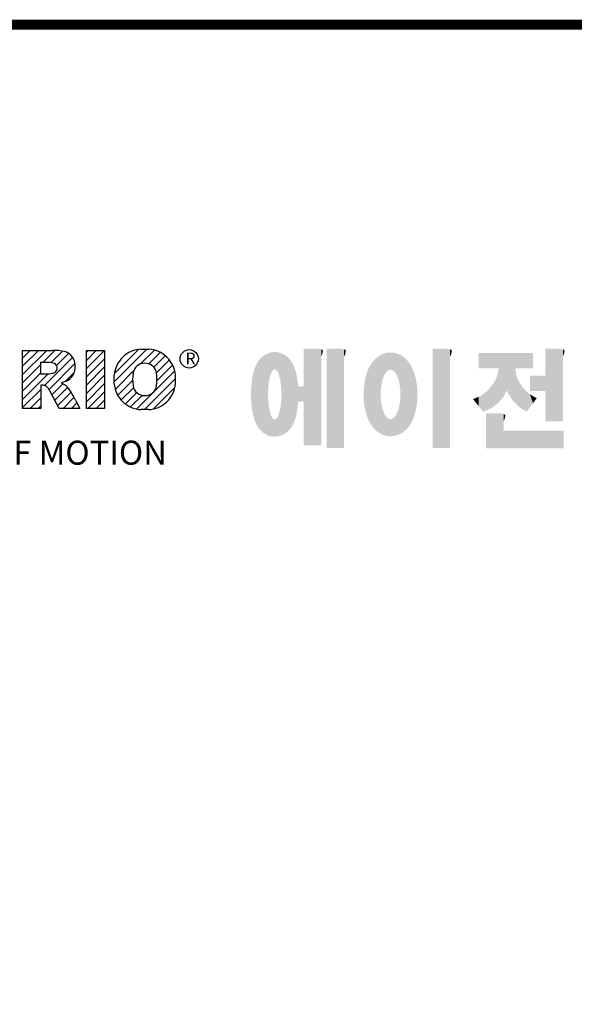
# Model space of a CAD drawing. Extents: x 110 to 1384, y 284 to 1203.
# Drawn here: x 297 to 451, y 906 to 1180 of the extents above; entities that cross this region are included whole.
import ezdxf

# ---------------------------------------------------------------- set-up
doc = ezdxf.new("R2010")
doc.units = 0
doc.header["$MEASUREMENT"] = 0

# ---------------------------------------------------------------- blocks, each defined once
blk = doc.blocks.new('GUIDE LINES')
at = {"color": 5, "linetype": 'Continuous'}
for p, q in [((-1582.11, 1167.91), (-1579.01, 1171.01)), ((-1582.11, 1164.56), (-1575.66, 1171.01)), ((-1582.11, 1161.21), (-1572.31, 1171.01)), ((-1582.11, 1147.48), (-1582.11, 1171.01)), ((-1582.11, 1171.01), (-1569.9, 1171.01)), ((-1573.87, 1166.09), (-1568.98, 1170.98)), ((-1570.61, 1165.99), (-1565.93, 1170.67)), ((-1556.22, 1170.33), (-1555.54, 1171.01)), ((-1556.22, 1166.97), (-1552.19, 1171.01)), ((-1556.22, 1163.62), (-1548.84, 1171.01)), ((-1556.22, 1171.01), (-1548.83, 1171.01)), ((-1556.22, 1147.48), (-1556.22, 1171.01)), ((-1548.83, 1171.01), (-1548.83, 1147.48)), ((-1544.87, 1158.21), (-1531.62, 1171.46)), ((-1544.73, 1161.7), (-1535.15, 1171.29)), ((-1534.17, 1165.56), (-1528.62, 1171.11)), ((-1533.99, 1171.47), (-1530.99, 1171.47)), ((-1530.82, 1165.56), (-1526.2, 1170.18)), ((-1571.53, 1166.09), (-1574.76, 1166.09)), ((-1574.76, 1166.09), (-1574.76, 1161.52)), ((-1573.14, 1156.76), (-1561.78, 1168.12)), ((-1568.36, 1164.9), (-1563.44, 1169.82)), ((-1556.22, 1160.27), (-1548.83, 1167.66)), ((-1528.87, 1164.16), (-1524.22, 1168.81)), ((-1527.79, 1161.89), (-1522.56, 1167.11)), ((-1582.11, 1157.85), (-1574.76, 1165.2)), ((-1571.37, 1155.18), (-1560.87, 1165.68)), ((-1556.22, 1156.92), (-1548.83, 1164.31)), ((-1544.44, 1155.29), (-1536.89, 1162.84)), ((-1535.71, 1147.26), (-1520.41, 1162.56)), ((-1527.6, 1158.72), (-1521.27, 1165.05)), ((-1582.11, 1154.5), (-1574.76, 1161.85)), ((-1582.11, 1151.15), (-1571.73, 1161.52)), ((-1574.76, 1161.52), (-1571.66, 1161.52)), ((-1564.42, 1158.54), (-1566.43, 1157.81)), ((-1564.8, 1158.4), (-1561.25, 1161.94)), ((-1556.22, 1153.56), (-1548.83, 1160.95)), ((-1544.87, 1157.52), (-1544.87, 1160.96)), ((-1543.46, 1152.91), (-1537.4, 1158.98)), ((-1532.61, 1147.01), (-1520.1, 1159.51)), ((-1520.1, 1160.96), (-1520.1, 1157.52)), ((-1582.11, 1147.8), (-1574.72, 1155.19)), ((-1574.09, 1156.92), (-1574.72, 1156.92)), ((-1574.72, 1156.92), (-1574.72, 1147.48)), ((-1567.19, 1147.48), (-1571.06, 1154.61)), ((-1570.19, 1153.01), (-1565.73, 1157.47)), ((-1569.01, 1150.83), (-1563.89, 1155.96)), ((-1567.83, 1148.66), (-1562.41, 1154.08)), ((-1566.43, 1157.81), (-1564.68, 1156.97)), ((-1556.22, 1150.21), (-1548.83, 1157.6)), ((-1555.61, 1147.48), (-1548.83, 1154.25)), ((-1542.07, 1150.95), (-1537.01, 1156.02)), ((-1528.92, 1147.34), (-1520.43, 1155.83)), ((-1579.07, 1147.48), (-1574.72, 1151.83)), ((-1565.66, 1147.48), (-1561.24, 1151.9)), ((-1560.68, 1150.85), (-1558.86, 1147.48)), ((-1552.25, 1147.48), (-1548.83, 1150.9)), ((-1540.32, 1149.35), (-1535.77, 1153.9)), ((-1538.23, 1148.09), (-1533.49, 1152.83)), ((-1574.72, 1147.48), (-1582.11, 1147.48)), ((-1575.72, 1147.48), (-1574.72, 1148.48)), ((-1558.86, 1147.48), (-1567.19, 1147.48)), ((-1562.31, 1147.48), (-1560.07, 1149.72)), ((-1558.96, 1147.48), (-1558.89, 1147.54)), ((-1558.96, 1147.48), (-1558.96, 1147.48)), ((-1548.83, 1147.48), (-1556.22, 1147.48)), ((-1548.9, 1147.48), (-1548.83, 1147.54)), ((-1530.99, 1147.01), (-1533.99, 1147.01)), ((-1528.92, 1147.34), (-1528.92, 1147.34))]:
    blk.add_line(p, q, dxfattribs=at)
at = {"linetype": 'Continuous', "const_width": 3.98, "flags": 128}
blk.add_lwpolyline([(-1818.25, 1303.15), (-1818.25, 27.41), (-27.41, 27.41), (-27.41, 1303.15)], close=True, dxfattribs=at)
at = {"color": 5, "linetype": 'Continuous'}
blk.add_circle((-1514.47, 1167.6), 3.72, dxfattribs=at)
for centre, radius, start, end in [((-1569.24, 1152.97), 18.05, 76.681, 92.0962), ((-1566.52, 1164.96), 5.75, 10.8383, 75.5687), ((-1533.59, 1160.18), 11.3, 92.0431, 134.1979), ((-1531.39, 1160.18), 11.3, 45.8021, 87.9569), ((-1571.95, 1155.11), 10.99, 75.5221, 87.8106), ((-1533.64, 1160.19), 11.26, 134.0233, 176.0712), ((-1531.33, 1160.19), 11.26, 3.9288, 45.9767), ((-1570.16, 1163.88), 2.1, 284.7266, 62.93), ((-1568.03, 1164.51), 7.33, 332.4538, 12.0377), ((-1532.73, 1161.27), 4.52, 86.936, 173.3977), ((-1532.25, 1161.27), 4.52, 6.6023, 93.064), ((-1572.15, 1171.19), 9.68, 272.8987, 285.1174), ((-1566.29, 1163.52), 5.32, 290.5188, 333.2531), ((-1521.02, 1159.24), 16.4, 171.0443, 188.9557), ((-1543.96, 1159.24), 16.4, 351.0443, 8.9557), ((-1574.09, 1153.84), 3.08, 55.878, 90.0122), ((-1576.23, 1152.19), 5.71, 25.0244, 47.3106), ((-1580.29, 1142.41), 21.35, 23.2882, 42.9901), ((-1533.64, 1158.3), 11.26, 183.9288, 225.9767), ((-1532.73, 1157.21), 4.52, 186.6023, 273.064), ((-1532.25, 1157.21), 4.52, 266.936, 353.3977), ((-1531.33, 1158.3), 11.26, 314.0233, 356.0712), ((-1533.59, 1158.3), 11.3, 225.8021, 267.9569), ((-1531.39, 1158.3), 11.3, 272.0431, 314.1979)]:
    blk.add_arc(centre, radius, start, end, dxfattribs=at)
at = {"color": 1, "linetype": 'Continuous'}
for points in [[(-1481.61, 1160.71), (-1481.89, 1170), (-1481.61, 1170.11)], [(-1481.46, 1161.09), (-1481.61, 1170.11), (-1481.46, 1170.16)], [(-1481.61, 1160.71), (-1481.61, 1170.11), (-1481.46, 1161.09)], [(-1481.39, 1161.27), (-1481.46, 1170.16), (-1481.39, 1170.19)], [(-1481.46, 1161.09), (-1481.46, 1170.16), (-1481.39, 1161.27)], [(-1481.29, 1161.52), (-1481.39, 1170.19), (-1481.29, 1170.2)], [(-1481.39, 1161.27), (-1481.39, 1170.19), (-1481.29, 1161.52)], [(-1480.94, 1162.43), (-1481.29, 1170.2), (-1480.94, 1170.25)], [(-1481.29, 1161.52), (-1481.29, 1170.2), (-1480.94, 1162.43)], [(-1480.56, 1162.87), (-1480.94, 1170.25), (-1480.56, 1170.3)], [(-1480.94, 1162.43), (-1480.94, 1170.25), (-1480.56, 1162.87)], [(-1480.26, 1163.22), (-1480.56, 1170.3), (-1480.26, 1170.34)], [(-1480.56, 1162.87), (-1480.56, 1170.3), (-1480.26, 1163.22)], [(-1480.17, 1163.33), (-1480.26, 1170.34), (-1480.17, 1170.35)], [(-1480.26, 1163.22), (-1480.26, 1170.34), (-1480.17, 1163.33)], [(-1480.17, 1163.33), (-1480.17, 1170.35), (-1480.15, 1163.33)], [(-1480.15, 1163.33), (-1480.17, 1170.35), (-1480.15, 1170.35)], [(-1480.15, 1163.33), (-1480.15, 1170.35), (-1479.76, 1163.33)], [(-1479.76, 1163.33), (-1480.15, 1170.35), (-1479.76, 1170.34)], [(-1479.76, 1163.33), (-1479.76, 1170.34), (-1479.36, 1163.33)], [(-1479.36, 1163.33), (-1479.76, 1170.34), (-1479.36, 1170.33)], [(-1479.36, 1163.33), (-1479.36, 1170.33), (-1478.96, 1162.87)], [(-1478.96, 1162.87), (-1479.36, 1170.33), (-1478.96, 1170.32)], [(-1478.96, 1162.87), (-1478.96, 1170.32), (-1478.88, 1162.77)], [(-1478.88, 1162.77), (-1478.96, 1170.32), (-1478.88, 1170.31)], [(-1478.88, 1162.77), (-1478.88, 1170.31), (-1478.58, 1162.43)], [(-1478.58, 1162.43), (-1478.88, 1170.31), (-1478.58, 1170.25)], [(-1478.58, 1162.43), (-1478.58, 1170.25), (-1478.51, 1162.24)], [(-1478.51, 1162.24), (-1478.58, 1170.25), (-1478.51, 1170.24)], [(-1478.51, 1162.24), (-1478.51, 1170.24), (-1478.23, 1161.52)], [(-1478.23, 1161.52), (-1478.51, 1170.24), (-1478.23, 1170.18)], [(-1478.23, 1161.52), (-1478.23, 1170.18), (-1477.91, 1160.71)], [(-1477.91, 1160.71), (-1478.23, 1170.18), (-1477.91, 1170.12)], [(-1477.91, 1160.71), (-1477.91, 1170.12), (-1477.68, 1159.58)], [(-1477.68, 1159.58), (-1477.91, 1170.12), (-1477.68, 1170.07)], [(-1477.68, 1159.58), (-1477.68, 1170.07), (-1477.64, 1159.4)], [(-1477.64, 1159.4), (-1477.68, 1170.07), (-1477.64, 1170.06)], [(-1477.64, 1159.4), (-1477.64, 1170.06), (-1477.41, 1158.32)], [(-1477.41, 1158.32), (-1477.64, 1170.06), (-1477.41, 1169.98)], [(-1467.99, 1132.49), (-1467.99, 1171.74), (-1462.65, 1132.49)], [(-1462.65, 1132.49), (-1467.99, 1171.74), (-1462.65, 1171.74)], [(-1462.65, 1132.49), (-1462.65, 1171.74), (-1461.75, 1132.49)], [(-1461.75, 1132.49), (-1462.65, 1171.74), (-1461.75, 1171.64)], [(-1461.75, 1132.49), (-1461.75, 1171.64), (-1460.88, 1132.49)], [(-1460.88, 1132.49), (-1461.75, 1171.64), (-1460.88, 1171.42)], [(-1460.88, 1168.57), (-1460.88, 1171.42), (-1460.6, 1169.11)], [(-1460.6, 1169.11), (-1460.88, 1171.42), (-1460.6, 1171.34)], [(-1460.6, 1169.11), (-1460.6, 1171.34), (-1460.58, 1169.16)], [(-1460.58, 1169.16), (-1460.6, 1171.34), (-1460.58, 1171.34)], [(-1460.58, 1169.16), (-1460.58, 1171.34), (-1460.39, 1169.68)], [(-1460.39, 1169.68), (-1460.58, 1171.34), (-1460.39, 1171.19)], [(-1460.39, 1169.68), (-1460.39, 1171.19), (-1460.33, 1169.91)], [(-1460.33, 1169.91), (-1460.39, 1171.19), (-1460.33, 1171.15)], [(-1460.33, 1169.91), (-1460.33, 1171.15), (-1460.25, 1170.27)], [(-1460.25, 1170.27), (-1460.33, 1171.15), (-1460.25, 1171)], [(-1460.25, 1170.27), (-1460.25, 1171), (-1460.18, 1170.88)], [(-1458.7, 1131.44), (-1458.7, 1171.74), (-1453.36, 1131.44)], [(-1453.36, 1131.44), (-1458.7, 1171.74), (-1453.36, 1171.74)], [(-1453.36, 1131.44), (-1453.36, 1171.74), (-1451.58, 1131.44)], [(-1451.58, 1131.44), (-1453.36, 1171.74), (-1451.58, 1171.42)], [(-1451.58, 1168.57), (-1451.58, 1171.42), (-1451.15, 1169.55)], [(-1451.15, 1169.55), (-1451.58, 1171.42), (-1451.15, 1171.25)], [(-1451.15, 1169.55), (-1451.15, 1171.25), (-1451.1, 1169.68)], [(-1451.1, 1169.68), (-1451.15, 1171.25), (-1451.1, 1171.17)], [(-1451.1, 1169.68), (-1451.1, 1171.17), (-1450.89, 1170.88)], [(-1434.19, 1162.51), (-1434.4, 1170.01), (-1434.19, 1170.06)], [(-1433.99, 1162.77), (-1434.19, 1170.06), (-1433.99, 1170.08)], [(-1434.19, 1162.51), (-1434.19, 1170.06), (-1433.99, 1162.77)], [(-1433.03, 1163.15), (-1433.99, 1170.08), (-1433.03, 1170.15)], [(-1433.99, 1162.77), (-1433.99, 1170.08), (-1433.03, 1163.15)], [(-1432.74, 1163.26), (-1433.03, 1170.15), (-1432.74, 1170.18)], [(-1433.03, 1163.15), (-1433.03, 1170.15), (-1432.74, 1163.26)], [(-1432.74, 1163.26), (-1432.74, 1170.18), (-1432.69, 1163.24)], [(-1432.69, 1163.24), (-1432.74, 1170.18), (-1432.69, 1170.18)], [(-1432.69, 1163.24), (-1432.69, 1170.18), (-1431.5, 1162.77)], [(-1431.5, 1162.77), (-1432.69, 1170.18), (-1431.5, 1170.07)], [(-1431.5, 1162.77), (-1431.5, 1170.07), (-1431.18, 1162.37)], [(-1431.18, 1162.37), (-1431.5, 1170.07), (-1431.18, 1170.04)], [(-1415.67, 1131.44), (-1415.67, 1171.74), (-1410.33, 1131.44)], [(-1410.33, 1131.44), (-1415.67, 1171.74), (-1410.33, 1171.74)], [(-1410.33, 1131.44), (-1410.33, 1171.74), (-1408.55, 1131.44)], [(-1408.55, 1131.44), (-1410.33, 1171.74), (-1408.55, 1171.42)], [(-1408.55, 1168.57), (-1408.55, 1171.42), (-1408.12, 1169.55)], [(-1408.12, 1169.55), (-1408.55, 1171.42), (-1408.12, 1171.25)], [(-1408.12, 1169.55), (-1408.12, 1171.25), (-1408.07, 1169.68)], [(-1408.07, 1169.68), (-1408.12, 1171.25), (-1408.07, 1171.17)], [(-1408.07, 1169.68), (-1408.07, 1171.17), (-1407.85, 1170.88)], [(-1369.9, 1142.3), (-1369.9, 1171.74), (-1364.56, 1142.3)], [(-1364.56, 1142.3), (-1369.9, 1171.74), (-1364.56, 1171.74)], [(-1364.56, 1142.3), (-1364.56, 1171.74), (-1362.79, 1142.3)], [(-1362.79, 1142.3), (-1364.56, 1171.74), (-1362.79, 1171.42)], [(-1362.79, 1168.57), (-1362.79, 1171.42), (-1362.45, 1169.34)], [(-1362.45, 1169.34), (-1362.79, 1171.42), (-1362.45, 1171.29)], [(-1362.45, 1169.34), (-1362.45, 1171.29), (-1362.36, 1169.55)], [(-1362.36, 1169.55), (-1362.45, 1171.29), (-1362.36, 1171.25)], [(-1362.36, 1169.55), (-1362.36, 1171.25), (-1362.3, 1169.68)], [(-1362.3, 1169.68), (-1362.36, 1171.25), (-1362.3, 1171.17)], [(-1362.3, 1169.68), (-1362.3, 1171.17), (-1362.09, 1170.88)], [(-1486.76, 1140.23), (-1486.85, 1166), (-1486.76, 1166.19)], [(-1486.05, 1139.23), (-1486.76, 1166.19), (-1486.05, 1167.21)], [(-1486.76, 1140.23), (-1486.76, 1166.19), (-1486.05, 1139.23)], [(-1485.74, 1138.81), (-1486.05, 1167.21), (-1485.74, 1167.54)], [(-1486.05, 1139.23), (-1486.05, 1167.21), (-1485.74, 1138.81)], [(-1485.02, 1138.15), (-1485.74, 1167.54), (-1485.02, 1168.31)], [(-1485.74, 1138.81), (-1485.74, 1167.54), (-1485.02, 1138.15)], [(-1484.32, 1137.51), (-1485.02, 1168.31), (-1484.32, 1168.81)], [(-1485.02, 1138.15), (-1485.02, 1168.31), (-1484.32, 1137.51)], [(-1483.51, 1137.07), (-1484.32, 1168.81), (-1483.51, 1169.39)], [(-1484.32, 1137.51), (-1484.32, 1168.81), (-1483.51, 1137.07)], [(-1482.56, 1136.55), (-1483.51, 1169.39), (-1482.56, 1169.75)], [(-1483.51, 1137.07), (-1483.51, 1169.39), (-1482.56, 1136.55)], [(-1482.47, 1136.52), (-1482.56, 1169.75), (-1482.47, 1169.78)], [(-1482.56, 1136.55), (-1482.56, 1169.75), (-1482.47, 1136.52)], [(-1482.41, 1155.47), (-1482.47, 1169.78), (-1482.41, 1169.8)], [(-1482.47, 1152.43), (-1482.47, 1169.78), (-1482.41, 1155.47)], [(-1482.29, 1156.62), (-1482.41, 1169.8), (-1482.29, 1169.85)], [(-1482.41, 1155.47), (-1482.41, 1169.8), (-1482.29, 1156.62)], [(-1482.12, 1158.32), (-1482.29, 1169.85), (-1482.12, 1169.91)], [(-1482.29, 1156.62), (-1482.29, 1169.85), (-1482.12, 1158.32)], [(-1481.89, 1159.4), (-1482.12, 1169.91), (-1481.89, 1170)], [(-1482.12, 1158.32), (-1482.12, 1169.91), (-1481.89, 1159.4)], [(-1481.89, 1159.4), (-1481.89, 1170), (-1481.61, 1160.71)], [(-1477.41, 1158.32), (-1477.41, 1169.98), (-1477.34, 1157.65)], [(-1477.34, 1157.65), (-1477.41, 1169.98), (-1477.34, 1169.95)], [(-1477.34, 1157.65), (-1477.34, 1169.95), (-1477.23, 1156.62)], [(-1477.23, 1156.62), (-1477.34, 1169.95), (-1477.23, 1169.91)], [(-1477.23, 1156.62), (-1477.23, 1169.91), (-1477.11, 1155.47)], [(-1477.11, 1155.47), (-1477.23, 1169.91), (-1477.11, 1169.87)], [(-1477.11, 1155.47), (-1477.11, 1169.87), (-1477.05, 1152.43)], [(-1477.05, 1152.43), (-1477.11, 1169.87), (-1477.05, 1169.85)], [(-1477.05, 1136.56), (-1477.05, 1169.85), (-1476.59, 1136.78)], [(-1476.59, 1136.78), (-1477.05, 1169.85), (-1476.59, 1169.68)], [(-1476.59, 1136.78), (-1476.59, 1169.68), (-1475.43, 1137.35)], [(-1475.43, 1137.35), (-1476.59, 1169.68), (-1475.43, 1168.97)], [(-1475.43, 1137.35), (-1475.43, 1168.97), (-1474.9, 1137.8)], [(-1474.9, 1137.8), (-1475.43, 1168.97), (-1474.9, 1168.64)], [(-1474.9, 1137.8), (-1474.9, 1168.64), (-1474.11, 1138.45)], [(-1474.11, 1138.45), (-1474.9, 1168.64), (-1474.11, 1167.86)], [(-1474.11, 1138.45), (-1474.11, 1167.86), (-1473.54, 1139.14)], [(-1473.54, 1139.14), (-1474.11, 1167.86), (-1473.54, 1167.29)], [(-1473.54, 1139.14), (-1473.54, 1167.29), (-1473.21, 1139.52)], [(-1473.21, 1139.52), (-1473.54, 1167.29), (-1473.21, 1166.8)], [(-1473.21, 1139.52), (-1473.21, 1166.8), (-1472.49, 1140.77)], [(-1472.49, 1140.77), (-1473.21, 1166.8), (-1472.49, 1165.72)], [(-1440.24, 1140.3), (-1441.16, 1164.69), (-1440.24, 1166.16)], [(-1439.64, 1139.44), (-1440.24, 1166.16), (-1439.64, 1166.83)], [(-1440.24, 1140.3), (-1440.24, 1166.16), (-1439.64, 1139.44)], [(-1438.84, 1138.72), (-1439.64, 1166.83), (-1438.84, 1167.72)], [(-1439.64, 1139.44), (-1439.64, 1166.83), (-1438.84, 1138.72)], [(-1437.81, 1137.79), (-1438.84, 1167.72), (-1437.81, 1168.46)], [(-1438.84, 1138.72), (-1438.84, 1167.72), (-1437.81, 1137.79)], [(-1436.86, 1137.29), (-1437.81, 1168.46), (-1436.86, 1169.14)], [(-1437.81, 1137.79), (-1437.81, 1168.46), (-1436.86, 1137.29)], [(-1436.78, 1137.25), (-1436.86, 1169.14), (-1436.78, 1169.17)], [(-1436.86, 1137.29), (-1436.86, 1169.14), (-1436.78, 1137.25)], [(-1436.58, 1156.29), (-1436.78, 1169.17), (-1436.58, 1169.26)], [(-1436.78, 1153.17), (-1436.78, 1169.17), (-1436.58, 1156.29)], [(-1436.01, 1159.1), (-1436.58, 1169.26), (-1436.01, 1169.51)], [(-1436.58, 1156.29), (-1436.58, 1169.26), (-1436.01, 1159.1)], [(-1435.67, 1159.94), (-1436.01, 1169.51), (-1435.67, 1169.66)], [(-1436.01, 1159.1), (-1436.01, 1169.51), (-1435.67, 1159.94)], [(-1435.6, 1160.12), (-1435.67, 1169.66), (-1435.6, 1169.69)], [(-1435.67, 1159.94), (-1435.67, 1169.66), (-1435.6, 1160.12)], [(-1435.12, 1161.33), (-1435.6, 1169.69), (-1435.12, 1169.82)], [(-1435.6, 1160.12), (-1435.6, 1169.69), (-1435.12, 1161.33)], [(-1434.4, 1162.25), (-1435.12, 1169.82), (-1434.4, 1170.01)], [(-1435.12, 1161.33), (-1435.12, 1169.82), (-1434.4, 1162.25)], [(-1434.4, 1162.25), (-1434.4, 1170.01), (-1434.19, 1162.51)], [(-1431.18, 1162.37), (-1431.18, 1170.04), (-1430.37, 1161.33)], [(-1430.37, 1161.33), (-1431.18, 1170.04), (-1430.37, 1169.82)], [(-1430.37, 1161.33), (-1430.37, 1169.82), (-1430.3, 1161.17)], [(-1430.3, 1161.17), (-1430.37, 1169.82), (-1430.3, 1169.8)], [(-1430.3, 1161.17), (-1430.3, 1169.8), (-1429.78, 1159.87)], [(-1429.78, 1159.87), (-1430.3, 1169.8), (-1429.78, 1169.66)], [(-1429.78, 1159.87), (-1429.78, 1169.66), (-1429.48, 1159.1)], [(-1429.48, 1159.1), (-1429.78, 1169.66), (-1429.48, 1169.52)], [(-1429.48, 1159.1), (-1429.48, 1169.52), (-1428.9, 1156.29)], [(-1428.9, 1156.29), (-1429.48, 1169.52), (-1428.9, 1169.26)], [(-1428.9, 1156.29), (-1428.9, 1169.26), (-1428.71, 1153.17)], [(-1428.71, 1153.17), (-1428.9, 1169.26), (-1428.71, 1169.17)], [(-1428.71, 1137.22), (-1428.71, 1169.17), (-1428.54, 1137.29)], [(-1428.54, 1137.29), (-1428.71, 1169.17), (-1428.54, 1169.09)], [(-1428.54, 1137.29), (-1428.54, 1169.09), (-1428.24, 1137.43)], [(-1428.24, 1137.43), (-1428.54, 1169.09), (-1428.24, 1168.87)], [(-1428.24, 1137.43), (-1428.24, 1168.87), (-1426.65, 1138.62)], [(-1426.65, 1138.62), (-1428.24, 1168.87), (-1426.65, 1167.71)], [(-1426.65, 1138.62), (-1426.65, 1167.71), (-1426.59, 1138.69)], [(-1426.59, 1138.69), (-1426.65, 1167.71), (-1426.59, 1167.66)], [(-1426.59, 1138.69), (-1426.59, 1167.66), (-1425.46, 1139.91)], [(-1425.46, 1139.91), (-1426.59, 1167.66), (-1425.46, 1166.33)], [(-1425.46, 1139.91), (-1425.46, 1166.33), (-1424.93, 1140.69)], [(-1424.93, 1140.69), (-1425.46, 1166.33), (-1424.93, 1165.7)], [(-1396.99, 1163.73), (-1396.99, 1169.91), (-1395.99, 1163.73)], [(-1395.99, 1163.73), (-1396.99, 1169.91), (-1395.99, 1169.91)], [(-1395.99, 1163.73), (-1395.99, 1169.91), (-1395.08, 1163.73)], [(-1395.08, 1163.73), (-1395.99, 1169.91), (-1395.08, 1169.91)], [(-1395.08, 1163.73), (-1395.08, 1169.91), (-1393.94, 1163.73)], [(-1393.94, 1163.73), (-1395.08, 1169.91), (-1393.94, 1169.91)], [(-1393.94, 1163.73), (-1393.94, 1169.91), (-1393.15, 1163.73)], [(-1393.15, 1163.73), (-1393.94, 1169.91), (-1393.15, 1169.91)], [(-1393.15, 1163.73), (-1393.15, 1169.91), (-1391.81, 1163.73)], [(-1391.81, 1163.73), (-1393.15, 1169.91), (-1391.81, 1169.91)], [(-1391.81, 1163.73), (-1391.81, 1169.91), (-1390.89, 1163.73)], [(-1390.89, 1163.73), (-1391.81, 1169.91), (-1390.89, 1169.91)], [(-1390.89, 1163.73), (-1390.89, 1169.91), (-1389.47, 1163.73)], [(-1389.47, 1163.73), (-1390.89, 1169.91), (-1389.47, 1169.91)], [(-1389.47, 1163.73), (-1389.47, 1169.91), (-1388.97, 1163.73)], [(-1388.97, 1163.73), (-1389.47, 1169.91), (-1388.97, 1169.91)], [(-1388.97, 1163.73), (-1388.97, 1169.91), (-1388.93, 1163.73)], [(-1388.93, 1163.73), (-1388.97, 1169.91), (-1388.93, 1169.91)], [(-1388.93, 1149.78), (-1388.93, 1169.91), (-1388.6, 1150.19)], [(-1388.6, 1150.19), (-1388.93, 1169.91), (-1388.6, 1169.91)], [(-1388.6, 1150.19), (-1388.6, 1169.91), (-1386.83, 1152.36)], [(-1386.83, 1152.36), (-1388.6, 1169.91), (-1386.83, 1169.91)], [(-1386.83, 1152.36), (-1386.83, 1169.91), (-1386.71, 1152.51)], [(-1386.71, 1152.51), (-1386.83, 1169.91), (-1386.71, 1169.91)], [(-1386.71, 1152.51), (-1386.71, 1169.91), (-1386.4, 1153.1)], [(-1386.4, 1153.1), (-1386.71, 1169.91), (-1386.4, 1169.91)], [(-1386.4, 1153.1), (-1386.4, 1169.91), (-1386.34, 1153.22)], [(-1386.34, 1153.22), (-1386.4, 1169.91), (-1386.34, 1169.91)], [(-1386.34, 1153.22), (-1386.34, 1169.91), (-1386.13, 1153.62)], [(-1386.13, 1153.62), (-1386.34, 1169.91), (-1386.13, 1169.91)], [(-1386.13, 1153.62), (-1386.13, 1169.91), (-1385.51, 1154.78)], [(-1385.51, 1154.78), (-1386.13, 1169.91), (-1385.51, 1169.91)], [(-1385.51, 1154.78), (-1385.51, 1169.91), (-1385, 1153.61)], [(-1385, 1153.61), (-1385.51, 1169.91), (-1385, 1169.91)], [(-1385, 1153.61), (-1385, 1169.91), (-1383.11, 1150.57)], [(-1383.11, 1150.57), (-1385, 1169.91), (-1383.11, 1169.91)], [(-1383.11, 1150.57), (-1383.11, 1169.91), (-1382.09, 1149.55)], [(-1382.09, 1149.55), (-1383.11, 1169.91), (-1382.09, 1169.91)], [(-1382.09, 1163.73), (-1382.09, 1169.91), (-1381.76, 1163.73)], [(-1381.76, 1163.73), (-1382.09, 1169.91), (-1381.76, 1169.91)], [(-1381.76, 1163.73), (-1381.76, 1169.91), (-1380.86, 1163.73)], [(-1380.86, 1163.73), (-1381.76, 1169.91), (-1380.86, 1169.91)], [(-1380.86, 1163.73), (-1380.86, 1169.91), (-1380.58, 1163.73)], [(-1380.58, 1163.73), (-1380.86, 1169.91), (-1380.58, 1169.91)], [(-1380.58, 1163.73), (-1380.58, 1169.91), (-1378.98, 1163.73)], [(-1378.98, 1163.73), (-1380.58, 1169.91), (-1378.98, 1169.91)], [(-1378.98, 1163.73), (-1378.98, 1169.91), (-1377.52, 1163.73)], [(-1377.52, 1163.73), (-1378.98, 1169.91), (-1377.52, 1169.91)], [(-1377.52, 1163.73), (-1377.52, 1169.91), (-1376.45, 1163.73)], [(-1376.45, 1163.73), (-1377.52, 1169.91), (-1376.45, 1169.91)], [(-1376.45, 1163.73), (-1376.45, 1169.91), (-1376.11, 1163.73)], [(-1376.11, 1163.73), (-1376.45, 1169.91), (-1376.11, 1169.91)], [(-1376.11, 1163.73), (-1376.11, 1169.91), (-1374.91, 1163.73)], [(-1374.91, 1163.73), (-1376.11, 1169.91), (-1374.91, 1169.91)], [(-1488.41, 1144.39), (-1488.51, 1161.64), (-1488.41, 1162.08)], [(-1487.77, 1142.34), (-1488.41, 1162.08), (-1487.77, 1164.1)], [(-1488.41, 1144.39), (-1488.41, 1162.08), (-1487.77, 1142.34)], [(-1487.68, 1142.05), (-1487.77, 1164.1), (-1487.68, 1164.29)], [(-1487.77, 1142.34), (-1487.77, 1164.1), (-1487.68, 1142.05)], [(-1486.85, 1140.35), (-1487.68, 1164.29), (-1486.85, 1166)], [(-1487.68, 1142.05), (-1487.68, 1164.29), (-1486.85, 1140.35)], [(-1486.85, 1140.35), (-1486.85, 1166), (-1486.76, 1140.23)], [(-1472.49, 1140.77), (-1472.49, 1165.72), (-1472.1, 1141.46)], [(-1472.1, 1141.46), (-1472.49, 1165.72), (-1472.1, 1164.84)], [(-1472.1, 1141.46), (-1472.1, 1164.84), (-1471.67, 1142.59)], [(-1471.67, 1142.59), (-1472.1, 1164.84), (-1471.67, 1163.88)], [(-1471.67, 1142.59), (-1471.67, 1163.88), (-1471.41, 1143.28)], [(-1471.41, 1143.28), (-1471.67, 1163.88), (-1471.41, 1162.99)], [(-1471.41, 1143.28), (-1471.41, 1162.99), (-1470.98, 1144.9)], [(-1470.98, 1144.9), (-1471.41, 1162.99), (-1470.98, 1161.53)], [(-1442.04, 1143.66), (-1442.39, 1161.81), (-1442.04, 1162.84)], [(-1441.25, 1141.83), (-1442.04, 1162.84), (-1441.25, 1164.55)], [(-1442.04, 1143.66), (-1442.04, 1162.84), (-1441.25, 1141.83)], [(-1441.16, 1141.64), (-1441.25, 1164.55), (-1441.16, 1164.69)], [(-1441.25, 1141.83), (-1441.25, 1164.55), (-1441.16, 1141.64)], [(-1441.16, 1141.64), (-1441.16, 1164.69), (-1440.24, 1140.3)], [(-1424.93, 1140.69), (-1424.93, 1165.7), (-1424.52, 1141.3)], [(-1424.52, 1141.3), (-1424.93, 1165.7), (-1424.52, 1164.92)], [(-1424.52, 1141.3), (-1424.52, 1164.92), (-1423.79, 1142.7)], [(-1423.79, 1142.7), (-1424.52, 1164.92), (-1423.79, 1163.56)], [(-1423.79, 1142.7), (-1423.79, 1163.56), (-1423.58, 1143.29)], [(-1423.58, 1143.29), (-1423.79, 1163.56), (-1423.58, 1163.16)], [(-1423.58, 1143.29), (-1423.58, 1163.16), (-1422.75, 1145.59)], [(-1422.75, 1145.59), (-1423.58, 1163.16), (-1422.75, 1160.56)], [(-1388.97, 1149.73), (-1389.47, 1160.55), (-1388.97, 1163.49)], [(-1388.93, 1149.78), (-1388.97, 1163.49), (-1388.93, 1163.73)], [(-1388.97, 1149.73), (-1388.97, 1163.49), (-1388.93, 1149.78)], [(-1382.09, 1149.55), (-1382.09, 1163.73), (-1381.76, 1149.22)], [(-1381.76, 1149.22), (-1382.09, 1163.73), (-1381.76, 1161.18)], [(-1489.02, 1147.45), (-1489.31, 1155.7), (-1489.02, 1158.43)], [(-1488.86, 1146.58), (-1489.02, 1158.43), (-1488.86, 1159.98)], [(-1489.02, 1147.45), (-1489.02, 1158.43), (-1488.86, 1146.58)], [(-1488.51, 1144.69), (-1488.86, 1159.98), (-1488.51, 1161.64)], [(-1488.86, 1146.58), (-1488.86, 1159.98), (-1488.51, 1144.69)], [(-1488.51, 1144.69), (-1488.51, 1161.64), (-1488.41, 1144.39)], [(-1470.98, 1144.9), (-1470.98, 1161.53), (-1470.92, 1145.12)], [(-1470.92, 1145.12), (-1470.98, 1161.53), (-1470.92, 1161.17)], [(-1470.92, 1145.12), (-1470.92, 1161.17), (-1470.39, 1148.64)], [(-1470.39, 1148.64), (-1470.92, 1161.17), (-1470.39, 1158.01)], [(-1442.64, 1145.5), (-1443.33, 1157.82), (-1442.64, 1161.08)], [(-1442.39, 1144.47), (-1442.64, 1161.08), (-1442.39, 1161.81)], [(-1442.64, 1145.5), (-1442.64, 1161.08), (-1442.39, 1144.47)], [(-1442.39, 1144.47), (-1442.39, 1161.81), (-1442.04, 1143.66)], [(-1422.75, 1145.59), (-1422.75, 1160.56), (-1422.51, 1146.73)], [(-1422.51, 1146.73), (-1422.75, 1160.56), (-1422.51, 1159.82)], [(-1422.51, 1146.73), (-1422.51, 1159.82), (-1422.11, 1148.62)], [(-1422.11, 1148.62), (-1422.51, 1159.82), (-1422.11, 1157.67)], [(-1389.47, 1149.34), (-1390.89, 1157.66), (-1389.47, 1160.55)], [(-1389.47, 1149.34), (-1389.47, 1160.55), (-1388.97, 1149.73)], [(-1381.76, 1149.22), (-1381.76, 1161.18), (-1380.86, 1148.33)], [(-1380.86, 1148.33), (-1381.76, 1161.18), (-1380.86, 1158.77)], [(-1380.86, 1148.33), (-1380.86, 1158.77), (-1380.58, 1148.05)], [(-1380.58, 1148.05), (-1380.86, 1158.77), (-1380.58, 1158.32)], [(-1380.58, 1148.05), (-1380.58, 1158.32), (-1378.98, 1147.07)], [(-1378.98, 1147.07), (-1380.58, 1158.32), (-1378.98, 1155.81)], [(-1376.11, 1154.61), (-1376.11, 1160.72), (-1374.91, 1154.61)], [(-1374.91, 1154.61), (-1376.11, 1160.72), (-1374.91, 1160.72)], [(-1374.91, 1154.61), (-1374.91, 1160.72), (-1373.42, 1154.61)], [(-1373.42, 1154.61), (-1374.91, 1160.72), (-1373.42, 1160.72)], [(-1373.42, 1154.61), (-1373.42, 1160.72), (-1369.9, 1154.61)], [(-1369.9, 1154.61), (-1373.42, 1160.72), (-1369.9, 1160.72)], [(-1489.31, 1150.26), (-1489.36, 1155.21), (-1489.31, 1155.7)], [(-1489.31, 1150.26), (-1489.31, 1155.7), (-1489.02, 1147.45)], [(-1470.39, 1148.64), (-1470.39, 1158.01), (-1470.3, 1149.19)], [(-1470.3, 1149.19), (-1470.39, 1158.01), (-1470.3, 1157.12)], [(-1470.3, 1149.19), (-1470.3, 1157.12), (-1470.24, 1149.96)], [(-1470.24, 1149.96), (-1470.3, 1157.12), (-1470.24, 1156.47)], [(-1470.24, 1149.96), (-1470.24, 1156.47), (-1470.21, 1150.29)], [(-1470.21, 1150.29), (-1470.24, 1156.47), (-1470.21, 1156.47)], [(-1470.21, 1150.29), (-1470.21, 1156.47), (-1467.99, 1150.29)], [(-1467.99, 1150.29), (-1470.21, 1156.47), (-1467.99, 1156.47)], [(-1443.63, 1150.96), (-1443.7, 1153.61), (-1443.63, 1154.59)], [(-1443.42, 1149.1), (-1443.63, 1154.59), (-1443.42, 1157.42)], [(-1443.63, 1150.96), (-1443.63, 1154.59), (-1443.42, 1149.1)], [(-1443.33, 1148.36), (-1443.42, 1157.42), (-1443.33, 1157.82)], [(-1443.42, 1149.1), (-1443.42, 1157.42), (-1443.33, 1148.36)], [(-1443.33, 1148.36), (-1443.33, 1157.82), (-1442.64, 1145.5)], [(-1422.11, 1148.62), (-1422.11, 1157.67), (-1422.07, 1149.02)], [(-1422.07, 1149.02), (-1422.11, 1157.67), (-1422.07, 1157.46)], [(-1422.07, 1149.02), (-1422.07, 1157.46), (-1421.84, 1151.53)], [(-1421.84, 1151.53), (-1422.07, 1157.46), (-1421.84, 1155.05)], [(-1421.84, 1151.53), (-1421.84, 1155.05), (-1421.81, 1151.81)], [(-1393.94, 1146.6), (-1395.08, 1153.41), (-1393.94, 1154.28)], [(-1393.15, 1146.95), (-1393.94, 1154.28), (-1393.15, 1154.88)], [(-1393.94, 1146.6), (-1393.94, 1154.28), (-1393.15, 1146.95)], [(-1391.81, 1147.55), (-1393.15, 1154.88), (-1391.81, 1156.53)], [(-1393.15, 1146.95), (-1393.15, 1154.88), (-1391.81, 1147.55)], [(-1390.89, 1148.26), (-1391.81, 1156.53), (-1390.89, 1157.66)], [(-1391.81, 1147.55), (-1391.81, 1156.53), (-1390.89, 1148.26)], [(-1390.89, 1148.26), (-1390.89, 1157.66), (-1389.47, 1149.34)], [(-1378.98, 1147.07), (-1378.98, 1155.81), (-1377.52, 1146.18)], [(-1377.52, 1146.18), (-1378.98, 1155.81), (-1377.52, 1154.41)], [(-1377.52, 1146.18), (-1377.52, 1154.41), (-1376.45, 1147.6)], [(-1376.45, 1147.6), (-1377.52, 1154.41), (-1376.45, 1153.38)], [(-1482.47, 1136.52), (-1482.47, 1152.43), (-1482.41, 1136.51)], [(-1482.41, 1136.51), (-1482.47, 1152.43), (-1482.41, 1151.43)], [(-1482.41, 1136.51), (-1482.41, 1151.43), (-1482.29, 1136.47)], [(-1482.29, 1136.47), (-1482.41, 1151.43), (-1482.29, 1149.45)], [(-1477.11, 1136.53), (-1477.23, 1149.45), (-1477.11, 1151.43)], [(-1477.05, 1136.56), (-1477.11, 1151.43), (-1477.05, 1152.43)], [(-1477.11, 1136.53), (-1477.11, 1151.43), (-1477.05, 1136.56)], [(-1436.78, 1137.25), (-1436.78, 1153.17), (-1436.58, 1137.15)], [(-1436.58, 1137.15), (-1436.78, 1153.17), (-1436.58, 1150.05)], [(-1428.71, 1137.22), (-1428.9, 1150.05), (-1428.71, 1153.17)], [(-1396.99, 1148.45), (-1399.26, 1151.24), (-1396.99, 1152.26)], [(-1395.99, 1147.22), (-1396.99, 1152.26), (-1395.99, 1152.7)], [(-1396.99, 1148.45), (-1396.99, 1152.26), (-1395.99, 1147.22)], [(-1395.08, 1146.09), (-1395.99, 1152.7), (-1395.08, 1153.41)], [(-1395.99, 1147.22), (-1395.99, 1152.7), (-1395.08, 1146.09)], [(-1395.08, 1146.09), (-1395.08, 1153.41), (-1393.94, 1146.6)], [(-1376.45, 1147.6), (-1376.45, 1153.38), (-1376.11, 1148.05)], [(-1376.11, 1148.05), (-1376.45, 1153.38), (-1376.11, 1153.18)], [(-1376.11, 1148.05), (-1376.11, 1153.18), (-1374.91, 1149.64)], [(-1374.91, 1149.64), (-1376.11, 1153.18), (-1374.91, 1152.48)], [(-1374.91, 1149.64), (-1374.91, 1152.48), (-1373.42, 1151.61)], [(-1482.29, 1136.47), (-1482.29, 1149.45), (-1482.12, 1136.42)], [(-1482.12, 1136.42), (-1482.29, 1149.45), (-1482.12, 1148.3)], [(-1482.12, 1136.42), (-1482.12, 1148.3), (-1481.89, 1136.35)], [(-1481.89, 1136.35), (-1482.12, 1148.3), (-1481.89, 1146.8)], [(-1481.89, 1136.35), (-1481.89, 1146.8), (-1481.61, 1136.26)], [(-1481.61, 1136.26), (-1481.89, 1146.8), (-1481.61, 1145.84)], [(-1477.68, 1136.33), (-1477.91, 1145.84), (-1477.68, 1146.67)], [(-1477.64, 1136.34), (-1477.68, 1146.67), (-1477.64, 1146.8)], [(-1477.68, 1136.33), (-1477.68, 1146.67), (-1477.64, 1136.34)], [(-1477.41, 1136.4), (-1477.64, 1146.8), (-1477.41, 1148.3)], [(-1477.64, 1136.34), (-1477.64, 1146.8), (-1477.41, 1136.4)], [(-1477.34, 1136.42), (-1477.41, 1148.3), (-1477.34, 1148.76)], [(-1477.41, 1136.4), (-1477.41, 1148.3), (-1477.34, 1136.42)], [(-1477.23, 1136.47), (-1477.34, 1148.76), (-1477.23, 1149.45)], [(-1477.34, 1136.42), (-1477.34, 1148.76), (-1477.23, 1136.47)], [(-1477.23, 1136.47), (-1477.23, 1149.45), (-1477.11, 1136.53)], [(-1436.58, 1137.15), (-1436.58, 1150.05), (-1436.01, 1136.85)], [(-1436.01, 1136.85), (-1436.58, 1150.05), (-1436.01, 1147.24)], [(-1436.01, 1136.85), (-1436.01, 1147.24), (-1435.67, 1136.68)], [(-1435.67, 1136.68), (-1436.01, 1147.24), (-1435.67, 1146.4)], [(-1435.67, 1136.68), (-1435.67, 1146.4), (-1435.6, 1136.66)], [(-1435.6, 1136.66), (-1435.67, 1146.4), (-1435.6, 1146.22)], [(-1435.6, 1136.66), (-1435.6, 1146.22), (-1435.12, 1136.52)], [(-1435.12, 1136.52), (-1435.6, 1146.22), (-1435.12, 1145.01)], [(-1429.78, 1136.75), (-1430.3, 1145.18), (-1429.78, 1146.48)], [(-1429.48, 1136.88), (-1429.78, 1146.48), (-1429.48, 1147.24)], [(-1429.78, 1136.75), (-1429.78, 1146.48), (-1429.48, 1136.88)], [(-1428.9, 1137.13), (-1429.48, 1147.24), (-1428.9, 1150.05)], [(-1429.48, 1136.88), (-1429.48, 1147.24), (-1428.9, 1137.13)], [(-1428.9, 1137.13), (-1428.9, 1150.05), (-1428.71, 1137.22)], [(-1481.61, 1136.26), (-1481.61, 1145.84), (-1481.46, 1136.22)], [(-1481.46, 1136.22), (-1481.61, 1145.84), (-1481.46, 1145.31)], [(-1481.46, 1136.22), (-1481.46, 1145.31), (-1481.39, 1136.2)], [(-1481.39, 1136.2), (-1481.46, 1145.31), (-1481.39, 1145.07)], [(-1481.39, 1136.2), (-1481.39, 1145.07), (-1481.29, 1136.19)], [(-1481.29, 1136.19), (-1481.39, 1145.07), (-1481.29, 1144.73)], [(-1481.29, 1136.19), (-1481.29, 1144.73), (-1480.94, 1136.14)], [(-1480.94, 1136.14), (-1481.29, 1144.73), (-1480.94, 1144.09)], [(-1480.94, 1136.14), (-1480.94, 1144.09), (-1480.56, 1136.08)], [(-1480.56, 1136.08), (-1480.94, 1144.09), (-1480.56, 1143.4)], [(-1480.56, 1136.08), (-1480.56, 1143.4), (-1480.26, 1136.04)], [(-1480.26, 1136.04), (-1480.56, 1143.4), (-1480.26, 1143.23)], [(-1480.26, 1136.04), (-1480.26, 1143.23), (-1480.17, 1136.04)], [(-1480.17, 1136.04), (-1480.26, 1143.23), (-1480.17, 1143.18)], [(-1480.17, 1136.04), (-1480.17, 1143.18), (-1480.15, 1136.04)], [(-1480.15, 1136.04), (-1480.17, 1143.18), (-1480.15, 1143.17)], [(-1480.15, 1136.04), (-1480.15, 1143.17), (-1479.76, 1136.02)], [(-1479.76, 1136.02), (-1480.15, 1143.17), (-1479.76, 1142.95)], [(-1479.36, 1136.06), (-1479.76, 1142.95), (-1479.36, 1143.18)], [(-1479.76, 1136.02), (-1479.76, 1142.95), (-1479.36, 1136.06)], [(-1478.96, 1136.09), (-1479.36, 1143.18), (-1478.96, 1143.4)], [(-1479.36, 1136.06), (-1479.36, 1143.18), (-1478.96, 1136.09)], [(-1478.88, 1136.1), (-1478.96, 1143.4), (-1478.88, 1143.55)], [(-1478.96, 1136.09), (-1478.96, 1143.4), (-1478.88, 1136.1)], [(-1478.58, 1136.12), (-1478.88, 1143.55), (-1478.58, 1144.09)], [(-1478.88, 1136.1), (-1478.88, 1143.55), (-1478.58, 1136.12)], [(-1478.51, 1136.13), (-1478.58, 1144.09), (-1478.51, 1144.22)], [(-1478.58, 1136.12), (-1478.58, 1144.09), (-1478.51, 1136.13)], [(-1478.23, 1136.2), (-1478.51, 1144.22), (-1478.23, 1144.73)], [(-1478.51, 1136.13), (-1478.51, 1144.22), (-1478.23, 1136.2)], [(-1477.91, 1136.28), (-1478.23, 1144.73), (-1477.91, 1145.84)], [(-1478.23, 1136.2), (-1478.23, 1144.73), (-1477.91, 1136.28)], [(-1477.91, 1136.28), (-1477.91, 1145.84), (-1477.68, 1136.33)], [(-1435.12, 1136.52), (-1435.12, 1145.01), (-1434.4, 1136.32)], [(-1434.4, 1136.32), (-1435.12, 1145.01), (-1434.4, 1144.09)], [(-1434.4, 1136.32), (-1434.4, 1144.09), (-1434.19, 1136.3)], [(-1434.19, 1136.3), (-1434.4, 1144.09), (-1434.19, 1143.83)], [(-1434.19, 1136.3), (-1434.19, 1143.83), (-1433.99, 1136.28)], [(-1433.99, 1136.28), (-1434.19, 1143.83), (-1433.99, 1143.58)], [(-1433.99, 1136.28), (-1433.99, 1143.58), (-1433.03, 1136.17)], [(-1433.03, 1136.17), (-1433.99, 1143.58), (-1433.03, 1143.2)], [(-1433.03, 1136.17), (-1433.03, 1143.2), (-1432.74, 1136.16)], [(-1432.74, 1136.16), (-1433.03, 1143.2), (-1432.74, 1143.08)], [(-1432.69, 1136.17), (-1432.74, 1143.08), (-1432.69, 1143.11)], [(-1432.74, 1136.16), (-1432.74, 1143.08), (-1432.69, 1136.17)], [(-1431.5, 1136.34), (-1432.69, 1143.11), (-1431.5, 1143.58)], [(-1432.69, 1136.17), (-1432.69, 1143.11), (-1431.5, 1136.34)], [(-1431.18, 1136.39), (-1431.5, 1143.58), (-1431.18, 1143.98)], [(-1431.5, 1136.34), (-1431.5, 1143.58), (-1431.18, 1136.39)], [(-1430.37, 1136.51), (-1431.18, 1143.98), (-1430.37, 1145.01)], [(-1431.18, 1136.39), (-1431.18, 1143.98), (-1430.37, 1136.51)], [(-1430.3, 1136.52), (-1430.37, 1145.01), (-1430.3, 1145.18)], [(-1430.37, 1136.51), (-1430.37, 1145.01), (-1430.3, 1136.52)], [(-1430.3, 1136.52), (-1430.3, 1145.18), (-1429.78, 1136.75)], [(-1393.94, 1131.32), (-1393.94, 1145.55), (-1393.15, 1131.32)], [(-1393.15, 1131.32), (-1393.94, 1145.55), (-1393.15, 1145.55)], [(-1393.15, 1131.32), (-1393.15, 1145.55), (-1391.81, 1131.32)], [(-1391.81, 1131.32), (-1393.15, 1145.55), (-1391.81, 1145.55)], [(-1391.81, 1131.32), (-1391.81, 1145.55), (-1390.89, 1131.32)], [(-1390.89, 1131.32), (-1391.81, 1145.55), (-1390.89, 1145.55)], [(-1390.89, 1131.32), (-1390.89, 1145.55), (-1389.47, 1131.32)], [(-1389.47, 1131.32), (-1390.89, 1145.55), (-1389.47, 1145.55)], [(-1389.47, 1131.32), (-1389.47, 1145.55), (-1388.97, 1131.32)], [(-1388.97, 1131.32), (-1389.47, 1145.55), (-1388.97, 1145.55)], [(-1388.97, 1131.32), (-1388.97, 1145.55), (-1388.93, 1131.32)], [(-1388.93, 1131.32), (-1388.97, 1145.55), (-1388.93, 1145.55)], [(-1388.93, 1131.32), (-1388.93, 1145.55), (-1388.6, 1131.32)], [(-1388.6, 1131.32), (-1388.93, 1145.55), (-1388.6, 1145.55)], [(-1388.6, 1131.32), (-1388.6, 1145.55), (-1386.83, 1131.32)], [(-1386.83, 1131.32), (-1388.6, 1145.55), (-1386.83, 1145.23)], [(-1386.83, 1142.38), (-1386.83, 1145.23), (-1386.71, 1142.64)], [(-1386.71, 1142.64), (-1386.83, 1145.23), (-1386.71, 1145.19)], [(-1386.71, 1142.64), (-1386.71, 1145.19), (-1386.4, 1143.36)], [(-1386.4, 1143.36), (-1386.71, 1145.19), (-1386.4, 1145.07)], [(-1386.4, 1143.36), (-1386.4, 1145.07), (-1386.34, 1143.49)], [(-1386.34, 1143.49), (-1386.4, 1145.07), (-1386.34, 1144.98)], [(-1386.34, 1143.49), (-1386.34, 1144.98), (-1386.13, 1144.69)], [(-1386.83, 1131.32), (-1386.83, 1138.43), (-1386.71, 1131.32)], [(-1386.71, 1131.32), (-1386.83, 1138.43), (-1386.71, 1138.43)], [(-1386.71, 1131.32), (-1386.71, 1138.43), (-1386.4, 1131.32)], [(-1386.4, 1131.32), (-1386.71, 1138.43), (-1386.4, 1138.43)], [(-1386.4, 1131.32), (-1386.4, 1138.43), (-1386.34, 1131.32)], [(-1386.34, 1131.32), (-1386.4, 1138.43), (-1386.34, 1138.43)], [(-1386.34, 1131.32), (-1386.34, 1138.43), (-1386.13, 1131.32)], [(-1386.13, 1131.32), (-1386.34, 1138.43), (-1386.13, 1138.43)], [(-1386.13, 1131.32), (-1386.13, 1138.43), (-1385.51, 1131.32)], [(-1385.51, 1131.32), (-1386.13, 1138.43), (-1385.51, 1138.43)], [(-1385.51, 1131.32), (-1385.51, 1138.43), (-1385, 1131.32)], [(-1385, 1131.32), (-1385.51, 1138.43), (-1385, 1138.43)], [(-1385, 1131.32), (-1385, 1138.43), (-1383.11, 1131.32)], [(-1383.11, 1131.32), (-1385, 1138.43), (-1383.11, 1138.43)], [(-1383.11, 1131.32), (-1383.11, 1138.43), (-1382.09, 1131.32)], [(-1382.09, 1131.32), (-1383.11, 1138.43), (-1382.09, 1138.43)], [(-1382.09, 1131.32), (-1382.09, 1138.43), (-1381.76, 1131.32)], [(-1381.76, 1131.32), (-1382.09, 1138.43), (-1381.76, 1138.43)], [(-1381.76, 1131.32), (-1381.76, 1138.43), (-1380.86, 1131.32)], [(-1380.86, 1131.32), (-1381.76, 1138.43), (-1380.86, 1138.43)], [(-1380.86, 1131.32), (-1380.86, 1138.43), (-1380.58, 1131.32)], [(-1380.58, 1131.32), (-1380.86, 1138.43), (-1380.58, 1138.43)], [(-1380.58, 1131.32), (-1380.58, 1138.43), (-1378.98, 1131.32)], [(-1378.98, 1131.32), (-1380.58, 1138.43), (-1378.98, 1138.43)], [(-1378.98, 1131.32), (-1378.98, 1138.43), (-1377.52, 1131.32)], [(-1377.52, 1131.32), (-1378.98, 1138.43), (-1377.52, 1138.43)], [(-1377.52, 1131.32), (-1377.52, 1138.43), (-1376.45, 1131.32)], [(-1376.45, 1131.32), (-1377.52, 1138.43), (-1376.45, 1138.43)], [(-1376.45, 1131.32), (-1376.45, 1138.43), (-1376.11, 1131.32)], [(-1376.11, 1131.32), (-1376.45, 1138.43), (-1376.11, 1138.43)], [(-1376.11, 1131.32), (-1376.11, 1138.43), (-1374.91, 1131.32)], [(-1374.91, 1131.32), (-1376.11, 1138.43), (-1374.91, 1138.43)], [(-1374.91, 1131.32), (-1374.91, 1138.43), (-1373.42, 1131.32)], [(-1373.42, 1131.32), (-1374.91, 1138.43), (-1373.42, 1138.43)], [(-1373.42, 1131.32), (-1373.42, 1138.43), (-1369.9, 1131.32)], [(-1369.9, 1131.32), (-1373.42, 1138.43), (-1369.9, 1138.43)], [(-1369.9, 1131.32), (-1369.9, 1138.43), (-1364.56, 1131.32)], [(-1364.56, 1131.32), (-1369.9, 1138.43), (-1364.56, 1138.43)], [(-1364.56, 1131.32), (-1364.56, 1138.43), (-1362.79, 1131.32)], [(-1362.79, 1131.32), (-1364.56, 1138.43), (-1362.79, 1138.43)], [(-1362.79, 1131.32), (-1362.79, 1138.43), (-1362.45, 1131.32)], [(-1362.45, 1131.32), (-1362.79, 1138.43), (-1362.45, 1138.43)]]:
    blk.add_solid(points, dxfattribs=at)
at = {"color": 5, "linetype": 'Continuous'}
for s, height, p in [('R', 4.75, (-1516, 1165.38)), ('HEART OF MOTION', 9.7512, (-1640.75, 1124.66))]:
    blk.add_text(s, height=height, dxfattribs=at).set_placement(p)
blk = doc.blocks.new('GUIDE LINES1')
at = {"color": 3, "linetype": 'Continuous'}
blk.add_blockref('GUIDE LINES', (0, 0), dxfattribs=at)

msp = doc.modelspace()

# ---------------------------------------------------------------- block references
at = {"color": 3, "linetype": 'Continuous', "xscale": 0.6864428306513377, "yscale": 0.6864428306513377, "zscale": 0.6864428306513377}
msp.add_blockref('GUIDE LINES1', (1383.56, 284.44), dxfattribs=at)

doc.saveas('drawing.dxf')
